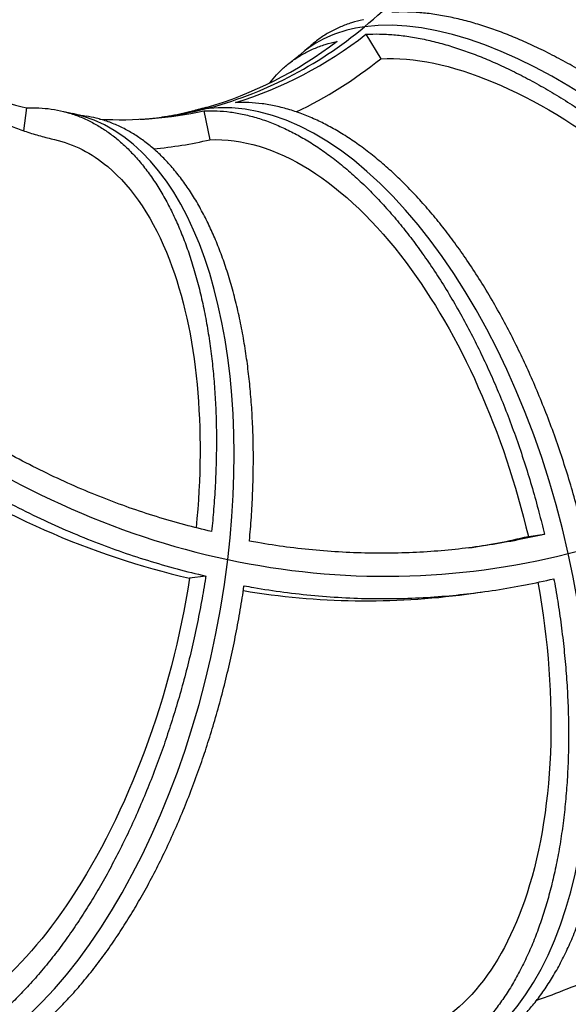
# Model space of a CAD drawing. Extents: x 30118 to 43028, y -8796 to 4122.
# Drawn here: x 32462 to 32897, y -3761 to -2982 of the extents above; entities that cross this region are included whole.
import ezdxf

# ---------------------------------------------------------------- set-up
doc = ezdxf.new("R2010")
doc.units = 0
doc.header["$LTSCALE"] = 5
doc.layers.add('МАФЫ НАШИ', color=250, linetype='CONTINUOUS', lineweight=25)

# ---------------------------------------------------------------- blocks, each defined once
blk = doc.blocks.new('дюншщжд')
at = {"layer": 'МАФЫ НАШИ', "color": 18, "linetype": 'Continuous', "lineweight": 25}
for p, q in [((32736.37, -2993.17), (32748.15, -3012.47)), ((32467.61, -3051.42), (32465.24, -3069.43)), ((32608.12, -3053.79), (32612.88, -3076.57)), ((32864.96, -3390.43), (32877.68, -3388.71)), ((32609.64, -3421.76), (32596.86, -3423.49)), ((32815.93, -3436.09), (32828.7, -3434.36))]:
    blk.add_line(p, q, dxfattribs=at)
for centre, major_axis, ratio, start_param, end_param in [((33115.18, -3080.15), (-346.61, 177.91), 0.334924, 4.26434, 5.835136), ((32518.12, -2641.32), (-57.35, 417.42), 0.851207, 3.629314, 4.022013), ((32518.12, -2641.32), (-57.35, 417.42), 0.851207, 3.629314, 4.022013), ((32935.75, -3306.47), (-249.77, 298.58), 0.465975, 4.426806, 5.997602), ((32935.75, -3306.47), (-249.77, 298.58), 0.465975, 4.426806, 5.997602), ((32518.12, -2641.32), (-57.35, 417.42), 0.851207, 3.236615, 3.629314), ((32518.12, -2641.32), (-57.35, 417.42), 0.851207, 3.236615, 3.629314), ((32935.75, -3306.47), (-249.77, 298.58), 0.465975, -0.285583, -0.001306), ((32935.75, -3306.47), (-249.77, 298.58), 0.465975, -0.285583, -0.001306), ((32508.68, -2642.6), (-57.4, 417.84), 0.851207, 3.266129, 3.586608), ((32527.56, -2640.05), (-57.4, 417.84), 0.851207, 3.279321, 3.5998), ((32531.44, -2657.61), (-58.29, 424.28), 0.851207, 3.40367, 3.615596), ((32527.56, -2640.05), (-57.4, 417.84), 0.851207, 2.716508, 2.814402), ((32692.74, -3431.53), (-96.05, 376.92), 0.526339, 4.651597, 6.222393), ((32692.74, -3431.53), (-96.05, 376.92), 0.526339, 4.651597, 6.222393), ((32518.12, -2641.32), (-57.35, 417.42), 0.851207, 3.139759, 3.236615), ((32518.12, -2641.32), (-57.35, 417.42), 0.851207, 3.139759, 3.236615), ((32692.74, -3431.53), (-96.05, 376.92), 0.526339, -0.060792, -0.000774), ((32692.74, -3431.53), (-96.05, 376.92), 0.526339, -0.060792, -0.000774), ((32423.15, -3436.29), (81.32, 380.36), 0.505883, -1.390963, 0.000618), ((32423.15, -3436.29), (81.32, 380.36), 0.505883, -1.390963, 0.000618), ((32527.56, -2640.05), (-57.4, 417.84), 0.851207, 2.975989, 3.207101), ((32525.45, -2657.71), (-58.29, 424.28), 0.851207, 3.098957, 3.222896), ((32721.98, -2613.76), (-110.28, 802.74), 0.851207, 3.236615, 3.629314), ((32721.98, -2613.76), (-110.28, 802.74), 0.851207, 3.236615, 3.629314), ((32721.98, -2613.76), (-110.28, 802.74), 0.851207, 2.451217, 2.843916), ((32721.98, -2613.76), (-110.28, 802.74), 0.851207, 2.451217, 2.843916), ((32701.23, -2630.6), (-110.28, 802.74), 0.851207, 2.487546, 2.830197), ((32706.9, -2633.18), (-105.38, 767.07), 0.851207, 3.149511, 3.222896), ((32721.98, -2613.76), (-110.28, 802.74), 0.851207, 2.843916, 3.236615), ((32721.98, -2613.76), (-110.28, 802.74), 0.851207, 2.843916, 3.236615), ((32692.74, -3431.53), (-96.05, 376.92), 0.526339, 3.140818, 4.651597), ((32692.74, -3431.53), (-96.05, 376.92), 0.526339, 3.140818, 4.651597), ((32423.15, -3436.29), (81.32, 380.36), 0.505883, 3.321426, 4.892222), ((32423.15, -3436.29), (81.32, 380.36), 0.505883, 3.321426, 4.892222), ((32706.9, -2633.18), (-110.28, 802.74), 0.851207, 2.883853, 3.139759), ((32527.56, -2640.05), (-163.16, 1187.64), 0.851207, 3.262113, 3.610038)]:
    blk.add_ellipse(centre, major_axis=major_axis, ratio=ratio, start_param=start_param, end_param=end_param, dxfattribs=at)
at = {"layer": 'МАФЫ НАШИ', "lineweight": 25}
blk.add_open_spline([(30468.29, -7174.36), (30392.87, -6697.95), (30202.6, -5495.96), (30083.05, -3791.26), (30165.03, -2299.36), (30575.78, -1282.2), (31185.72, -486.66), (32401.55, -274.43), (32425.44, 718.74), (32997.8, 1146.53), (33459.97, 1048.04), (33869.98, 1382.38), (33948.05, 1900.4), (34312.38, 2328.75), (34567.16, 2345.65), (34622.08, 2349.29)], degree=3, knots=[0, 0, 0, 0, 1605.991245, 4051.901382, 5705.159303, 6504.691197, 7685.59161, 8926.316638, 9947.299359, 10478.685196, 11092.89504, 11354.677715, 12138.269033, 12795.522903, 12976.137007, 12976.137007, 12976.137007, 12976.137007], dxfattribs=at)
at = {"layer": 'МАФЫ НАШИ', "color": 18, "linetype": 'Continuous', "lineweight": 25}
for points, knots in [([(32832.82, -2878.79), (32832.89, -2878.78), (32832.96, -2878.78), (32836.51, -2878.49), (32840.16, -2878.29), (32847.75, -2878.07), (32851.69, -2878.04), (32859.82, -2878.18), (32864.02, -2878.34), (32872.61, -2878.84), (32877.01, -2879.18), (32885.95, -2880.05), (32890.49, -2880.57), (32899.66, -2881.77), (32904.28, -2882.46), (32913.52, -2883.96), (32918.15, -2884.78), (32927.31, -2886.54), (32932.07, -2887.51), (32941.88, -2889.65), (32946.92, -2890.82), (32957.26, -2893.34), (32962.54, -2894.7), (32973.28, -2897.61), (32978.74, -2899.15), (32989.75, -2902.4), (32995.31, -2904.11), (33006.47, -2907.66), (33012.06, -2909.51), (33023.21, -2913.32), (33028.76, -2915.28), (33039.74, -2919.27), (33045.17, -2921.3), (33055.82, -2925.39), (33061.28, -2927.55), (33072.44, -2932.06), (33078.12, -2934.42), (33089.62, -2939.31), (33095.45, -2941.85), (33107.15, -2947.07), (33113.04, -2949.76), (33124.8, -2955.27), (33130.68, -2958.08), (33142.35, -2963.79), (33148.14, -2966.68), (33159.57, -2972.52), (33165.21, -2975.45), (33176.25, -2981.32), (33181.65, -2984.25), (33192.16, -2990.06), (33197.51, -2993.07), (33208.31, -2999.26), (33213.76, -3002.45), (33224.69, -3008.97), (33230.16, -3012.29), (33241.06, -3019.05), (33246.48, -3022.48), (33257.2, -3029.4), (33262.49, -3032.89), (33272.9, -3039.88), (33278.01, -3043.38), (33287.75, -3050.18), (33292.39, -3053.49), (33296.9, -3056.76)], [1299.178871, 1299.178871, 1299.178871, 1299.178871, 1299.570367, 1299.570367, 1319.562793, 1319.562793, 1339.555219, 1339.555219, 1359.547646, 1359.547646, 1379.540072, 1379.540072, 1399.532498, 1399.532498, 1419.524925, 1419.524925, 1439.517351, 1439.517351, 1459.510962, 1459.510962, 1479.504572, 1479.504572, 1499.498183, 1499.498183, 1519.491793, 1519.491793, 1539.485404, 1539.485404, 1559.479014, 1559.479014, 1579.472624, 1579.472624, 1599.466235, 1599.466235, 1619.46043, 1619.46043, 1639.454626, 1639.454626, 1659.448821, 1659.448821, 1679.443017, 1679.443017, 1699.437212, 1699.437212, 1719.431407, 1719.431407, 1739.425603, 1739.425603, 1759.419798, 1759.419798, 1779.413865, 1779.413865, 1799.407931, 1799.407931, 1819.401998, 1819.401998, 1839.396065, 1839.396065, 1859.390131, 1859.390131, 1879.384198, 1879.384198, 1898.445264, 1898.445264, 1898.445264, 1898.445264]), ([(32849.85, -2891.67), (32876.43, -2889.6), (32909.28, -2892.71), (32983.83, -2908.93), (33024.79, -2921.87), (33104.84, -2954.1), (33143.03, -2972.28), (33217.01, -3013.04), (33252.26, -3035.31), (33284.17, -3058.48)], [0, 0, 0, 0, 158.280577, 158.280577, 316.435729, 316.435729, 457.038505, 457.038505, 597.721347, 597.721347, 597.721347, 597.721347]), ([(33142.27, -3253.79), (33142.2, -3253.69), (33142.14, -3253.59), (33138.7, -3248.39), (33135.2, -3243.22), (33127.98, -3232.83), (33124.25, -3227.6), (33116.62, -3217.16), (33112.71, -3211.94), (33104.75, -3201.58), (33100.7, -3196.44), (33092.53, -3186.3), (33088.4, -3181.3), (33080.11, -3171.49), (33075.95, -3166.69), (33067.68, -3157.35), (33063.57, -3152.8), (33055.44, -3144.02), (33051.25, -3139.59), (33042.64, -3130.69), (33038.22, -3126.23), (33029.23, -3117.36), (33024.65, -3112.95), (33015.39, -3104.24), (33010.7, -3099.95), (33001.28, -3091.53), (32996.54, -3087.4), (32987.08, -3079.37), (32982.35, -3075.46), (32972.98, -3067.92), (32968.33, -3064.27), (32959.16, -3057.28), (32954.65, -3053.94), (32945.82, -3047.57), (32941.31, -3044.4), (32932.14, -3038.16), (32927.48, -3035.08), (32918.09, -3029.09), (32913.36, -3026.17), (32903.87, -3020.53), (32899.12, -3017.81), (32889.67, -3012.61), (32884.97, -3010.13), (32875.67, -3005.43), (32871.07, -3003.22), (32862.03, -2999.08), (32857.59, -2997.15), (32848.93, -2993.58), (32844.7, -2991.94), (32836.53, -2988.96), (32832.38, -2987.54), (32824.05, -2984.9), (32819.86, -2983.68), (32811.5, -2981.47), (32807.34, -2980.48), (32799.08, -2978.77), (32794.99, -2978.04), (32786.95, -2976.85), (32783, -2976.39), (32775.27, -2975.75), (32771.5, -2975.56), (32764.18, -2975.46), (32760.63, -2975.54), (32757.14, -2975.74), (32757.07, -2975.74), (32757.01, -2975.75)], [659.433236, 659.433236, 659.433236, 659.433236, 659.833006, 659.833006, 679.833833, 679.833833, 699.834661, 699.834661, 719.835488, 719.835488, 739.836316, 739.836316, 759.837143, 759.837143, 779.83797, 779.83797, 799.838798, 799.838798, 819.840569, 819.840569, 839.842341, 839.842341, 859.844113, 859.844113, 879.845884, 879.845884, 899.847656, 899.847656, 919.849428, 919.849428, 939.851199, 939.851199, 959.852971, 959.852971, 979.850467, 979.850467, 999.847963, 999.847963, 1019.845459, 1019.845459, 1039.842956, 1039.842956, 1059.840452, 1059.840452, 1079.837948, 1079.837948, 1099.835444, 1099.835444, 1119.832941, 1119.832941, 1139.821779, 1139.821779, 1159.810617, 1159.810617, 1179.799456, 1179.799456, 1199.788294, 1199.788294, 1219.777133, 1219.777133, 1239.765971, 1239.765971, 1259.75481, 1259.75481, 1260.142728, 1260.142728, 1260.142728, 1260.142728]), ([(32734.45, -2981.62), (32734.39, -2981.63), (32734.33, -2981.64), (32731.15, -2982.34), (32728.07, -2983.15), (32722.03, -2985.06), (32719.07, -2986.15), (32713.31, -2988.6), (32710.51, -2989.96), (32705.13, -2992.95), (32702.53, -2994.57), (32697.59, -2998.05), (32695.23, -2999.91), (32692.9, -3001.95), (32692.81, -3002.03), (32692.71, -3002.12)], [1299.178871, 1299.178871, 1299.178871, 1299.178871, 1299.570367, 1299.570367, 1319.562793, 1319.562793, 1339.555219, 1339.555219, 1359.547646, 1359.547646, 1379.540072, 1379.540072, 1399.532498, 1399.532498, 1400.38636, 1400.38636, 1400.38636, 1400.38636]), ([(32660.42, -3031.51), (32662.05, -3029.38), (32663.8, -3027.3), (32667.65, -3023.13), (32669.77, -3021.06), (32674.26, -3017.11), (32676.63, -3015.24), (32681.61, -3011.74), (32684.21, -3010.1), (32689.62, -3007.1), (32692.43, -3005.72), (32698.2, -3003.26), (32701.17, -3002.16), (32707.22, -3000.25), (32710.31, -2999.43), (32713.48, -2998.73), (32713.54, -2998.72), (32713.6, -2998.7)], [1121.100572, 1121.100572, 1121.100572, 1121.100572, 1139.821779, 1139.821779, 1159.810617, 1159.810617, 1179.799456, 1179.799456, 1199.788294, 1199.788294, 1219.777133, 1219.777133, 1239.765971, 1239.765971, 1259.75481, 1259.75481, 1260.142728, 1260.142728, 1260.142728, 1260.142728]), ([(32736.37, -2993.17), (32736.44, -2993.16), (32736.5, -2993.16), (32739.99, -2992.96), (32743.53, -2992.88), (32750.84, -2993), (32754.61, -2993.19), (32762.32, -2993.85), (32766.26, -2994.31), (32774.28, -2995.52), (32778.36, -2996.26), (32786.58, -2998), (32790.73, -2999), (32799.06, -3001.23), (32803.23, -3002.47), (32811.52, -3005.14), (32815.65, -3006.57), (32823.78, -3009.59), (32827.98, -3011.25), (32836.59, -3014.85), (32841, -3016.8), (32849.98, -3020.99), (32854.55, -3023.23), (32863.79, -3027.97), (32868.46, -3030.48), (32877.84, -3035.73), (32882.55, -3038.48), (32891.96, -3044.17), (32896.65, -3047.12), (32905.96, -3053.18), (32910.58, -3056.28), (32919.67, -3062.59), (32924.14, -3065.79), (32932.89, -3072.22), (32937.36, -3075.6), (32946.43, -3082.65), (32951.04, -3086.33), (32960.32, -3093.95), (32964.99, -3097.9), (32974.35, -3106), (32979.04, -3110.17), (32988.35, -3118.67), (32992.99, -3123), (33002.14, -3131.79), (33006.67, -3136.24), (33015.55, -3145.2), (33019.91, -3149.7), (33028.41, -3158.68), (33032.55, -3163.16), (33040.57, -3172.02), (33044.63, -3176.61), (33052.79, -3186.04), (33056.89, -3190.88), (33065.06, -3200.78), (33069.13, -3205.83), (33077.18, -3216.06), (33081.17, -3221.25), (33089, -3231.71), (33092.85, -3236.97), (33100.36, -3247.51), (33104.02, -3252.79), (33110.96, -3263.03), (33114.24, -3268), (33117.41, -3272.91)], [1299.178871, 1299.178871, 1299.178871, 1299.178871, 1299.570367, 1299.570367, 1319.562793, 1319.562793, 1339.555219, 1339.555219, 1359.547646, 1359.547646, 1379.540072, 1379.540072, 1399.532498, 1399.532498, 1419.524925, 1419.524925, 1439.517351, 1439.517351, 1459.510962, 1459.510962, 1479.504572, 1479.504572, 1499.498183, 1499.498183, 1519.491793, 1519.491793, 1539.485404, 1539.485404, 1559.479014, 1559.479014, 1579.472624, 1579.472624, 1599.466235, 1599.466235, 1619.46043, 1619.46043, 1639.454626, 1639.454626, 1659.448821, 1659.448821, 1679.443017, 1679.443017, 1699.437212, 1699.437212, 1719.431407, 1719.431407, 1739.425603, 1739.425603, 1759.419798, 1759.419798, 1779.413865, 1779.413865, 1799.407931, 1799.407931, 1819.401998, 1819.401998, 1839.396065, 1839.396065, 1859.390131, 1859.390131, 1879.384198, 1879.384198, 1898.445264, 1898.445264, 1898.445264, 1898.445264]), ([(32692.71, -3002.12), (32692.28, -3002.5), (32691.84, -3002.89), (32690.97, -3003.65), (32690.53, -3004.03), (32689.66, -3004.78), (32689.22, -3005.16), (32688.35, -3005.91), (32687.91, -3006.28), (32687.03, -3007.01), (32686.6, -3007.38), (32686.16, -3007.74)], [2.50854717, 2.50854717, 2.50854717, 2.50854717, 2.51432899, 2.51432899, 2.52011081, 2.52011081, 2.52589263, 2.52589263, 2.53167445, 2.53167445, 2.53745627, 2.53745627, 2.53745627, 2.53745627]), ([(32686.16, -3007.74), (32685.53, -3008.27), (32684.9, -3008.78), (32683.65, -3009.81), (32683.02, -3010.32), (32681.76, -3011.33), (32681.13, -3011.83), (32679.87, -3012.82), (32679.25, -3013.31), (32677.99, -3014.28), (32677.36, -3014.76), (32676.73, -3015.24)], [2.53745627, 2.53745627, 2.53745627, 2.53745627, 2.54574272, 2.54574272, 2.55402918, 2.55402918, 2.56231564, 2.56231564, 2.5706021, 2.5706021, 2.57888855, 2.57888855, 2.57888855, 2.57888855]), ([(32748.15, -3012.47), (32774.21, -3011.05), (32804.46, -3017.35), (32869.93, -3044.68), (32904.52, -3065.44), (32969.73, -3115.87), (32999.86, -3143.91), (33056.34, -3206.13), (33082.25, -3239.84), (33104.69, -3274.63)], [0, 0, 0, 0, 158.280577, 158.280577, 316.435729, 316.435729, 457.038505, 457.038505, 597.721347, 597.721347, 597.721347, 597.721347]), ([(32467.61, -3051.42), (32467.68, -3051.42), (32467.74, -3051.41), (32471.03, -3051.26), (32474.29, -3051.25), (32480.82, -3051.55), (32484.09, -3051.86), (32490.6, -3052.8), (32493.84, -3053.43), (32500.24, -3055.02), (32503.4, -3055.97), (32509.61, -3058.19), (32512.65, -3059.45), (32518.6, -3062.25), (32521.49, -3063.79), (32527.1, -3067.09), (32529.82, -3068.86), (32535.04, -3072.57), (32537.66, -3074.59), (32542.9, -3079), (32545.51, -3081.37), (32550.66, -3086.46), (32553.21, -3089.18), (32558.21, -3094.92), (32560.66, -3097.95), (32565.43, -3104.29), (32567.74, -3107.61), (32572.22, -3114.47), (32574.38, -3118.02), (32578.51, -3125.3), (32580.49, -3129.03), (32584.25, -3136.59), (32586.03, -3140.43), (32589.38, -3148.13), (32591.03, -3152.17), (32594.25, -3160.62), (32595.81, -3165.01), (32598.81, -3174.12), (32600.25, -3178.82), (32602.97, -3188.5), (32604.26, -3193.46), (32606.67, -3203.6), (32607.79, -3208.76), (32609.85, -3219.23), (32610.79, -3224.52), (32612.49, -3235.17), (32613.25, -3240.53), (32614.58, -3251.2), (32615.15, -3256.52), (32616.13, -3267.05), (32616.56, -3272.49), (32617.26, -3283.69), (32617.54, -3289.44), (32617.92, -3301.17), (32618.03, -3307.15), (32618.07, -3319.28), (32618, -3325.43), (32617.69, -3337.81), (32617.44, -3344.04), (32616.77, -3356.51), (32616.35, -3362.75), (32615.38, -3374.86), (32614.83, -3380.74), (32614.22, -3386.54)], [1299.178871, 1299.178871, 1299.178871, 1299.178871, 1299.570367, 1299.570367, 1319.562793, 1319.562793, 1339.555219, 1339.555219, 1359.547646, 1359.547646, 1379.540072, 1379.540072, 1399.532498, 1399.532498, 1419.524925, 1419.524925, 1439.517351, 1439.517351, 1459.510962, 1459.510962, 1479.504572, 1479.504572, 1499.498183, 1499.498183, 1519.491793, 1519.491793, 1539.485404, 1539.485404, 1559.479014, 1559.479014, 1579.472624, 1579.472624, 1599.466235, 1599.466235, 1619.46043, 1619.46043, 1639.454626, 1639.454626, 1659.448821, 1659.448821, 1679.443017, 1679.443017, 1699.437212, 1699.437212, 1719.431407, 1719.431407, 1739.425603, 1739.425603, 1759.419798, 1759.419798, 1779.413865, 1779.413865, 1799.407931, 1799.407931, 1819.401998, 1819.401998, 1839.396065, 1839.396065, 1859.390131, 1859.390131, 1879.384198, 1879.384198, 1898.445264, 1898.445264, 1898.445264, 1898.445264]), ([(32603.52, -3052.75), (32603.08, -3052.88), (32602.63, -3053.01), (32601.74, -3053.26), (32601.3, -3053.39), (32600.41, -3053.63), (32599.96, -3053.75), (32599.07, -3053.99), (32598.63, -3054.11), (32597.74, -3054.34), (32597.29, -3054.45), (32596.85, -3054.57)], [2.90066969, 2.90066969, 2.90066969, 2.90066969, 2.90656682, 2.90656682, 2.91246395, 2.91246395, 2.91836109, 2.91836109, 2.92425822, 2.92425822, 2.93015535, 2.93015535, 2.93015535, 2.93015535]), ([(32609.82, -3051.13), (32609.76, -3051.14), (32609.7, -3051.16), (32607.6, -3051.63), (32605.56, -3052.16), (32603.52, -3052.75)], [1299.178871, 1299.178871, 1299.178871, 1299.178871, 1299.570367, 1299.570367, 1312.273902, 1312.273902, 1312.273902, 1312.273902]), ([(32608.12, -3053.79), (32608.19, -3053.78), (32608.25, -3053.78), (32611.65, -3053.63), (32615.06, -3053.62), (32622, -3053.92), (32625.53, -3054.22), (32632.66, -3055.16), (32636.27, -3055.8), (32643.52, -3057.38), (32647.16, -3058.34), (32654.43, -3060.55), (32658.05, -3061.81), (32665.25, -3064.61), (32668.81, -3066.15), (32675.83, -3069.45), (32679.28, -3071.21), (32686.03, -3074.92), (32689.48, -3076.94), (32696.49, -3081.34), (32700.04, -3083.72), (32707.2, -3088.8), (32710.81, -3091.52), (32718.03, -3097.26), (32721.65, -3100.29), (32728.83, -3106.62), (32732.41, -3109.94), (32739.47, -3116.79), (32742.96, -3120.34), (32749.81, -3127.62), (32753.17, -3131.34), (32759.72, -3138.9), (32762.92, -3142.74), (32769.1, -3150.44), (32772.23, -3154.48), (32778.51, -3162.91), (32781.67, -3167.31), (32787.97, -3176.41), (32791.1, -3181.11), (32797.31, -3190.78), (32800.38, -3195.74), (32806.41, -3205.87), (32809.37, -3211.03), (32815.15, -3221.49), (32817.97, -3226.79), (32823.44, -3237.43), (32826.09, -3242.78), (32831.18, -3253.45), (32833.62, -3258.77), (32838.29, -3269.29), (32840.63, -3274.73), (32845.24, -3285.91), (32847.52, -3291.66), (32851.99, -3303.39), (32854.17, -3309.37), (32858.42, -3321.49), (32860.48, -3327.63), (32864.43, -3340), (32866.34, -3346.23), (32869.96, -3358.7), (32871.68, -3364.93), (32874.85, -3377.04), (32876.32, -3382.91), (32877.68, -3388.71)], [1299.178871, 1299.178871, 1299.178871, 1299.178871, 1299.570367, 1299.570367, 1319.562793, 1319.562793, 1339.555219, 1339.555219, 1359.547646, 1359.547646, 1379.540072, 1379.540072, 1399.532498, 1399.532498, 1419.524925, 1419.524925, 1439.517351, 1439.517351, 1459.510962, 1459.510962, 1479.504572, 1479.504572, 1499.498183, 1499.498183, 1519.491793, 1519.491793, 1539.485404, 1539.485404, 1559.479014, 1559.479014, 1579.472624, 1579.472624, 1599.466235, 1599.466235, 1619.46043, 1619.46043, 1639.454626, 1639.454626, 1659.448821, 1659.448821, 1679.443017, 1679.443017, 1699.437212, 1699.437212, 1719.431407, 1719.431407, 1739.425603, 1739.425603, 1759.419798, 1759.419798, 1779.413865, 1779.413865, 1799.407931, 1799.407931, 1819.401998, 1819.401998, 1839.396065, 1839.396065, 1859.390131, 1859.390131, 1879.384198, 1879.384198, 1898.445264, 1898.445264, 1898.445264, 1898.445264]), ([(32907.34, -3382.48), (32907.31, -3382.35), (32907.28, -3382.23), (32905.75, -3376.05), (32904.15, -3369.91), (32900.76, -3357.55), (32898.96, -3351.33), (32895.19, -3338.89), (32893.22, -3332.68), (32889.11, -3320.34), (32886.98, -3314.21), (32882.59, -3302.12), (32880.33, -3296.15), (32875.72, -3284.46), (32873.37, -3278.73), (32868.63, -3267.57), (32866.23, -3262.14), (32861.43, -3251.65), (32858.92, -3246.34), (32853.7, -3235.7), (32850.99, -3230.36), (32845.39, -3219.75), (32842.51, -3214.47), (32836.59, -3204.03), (32833.57, -3198.88), (32827.41, -3188.78), (32824.28, -3183.83), (32817.95, -3174.19), (32814.76, -3169.49), (32808.35, -3160.42), (32805.14, -3156.04), (32798.74, -3147.62), (32795.56, -3143.59), (32789.28, -3135.91), (32786.04, -3132.09), (32779.39, -3124.55), (32775.98, -3120.83), (32769.04, -3113.58), (32765.5, -3110.04), (32758.35, -3103.2), (32754.73, -3099.89), (32747.46, -3093.57), (32743.81, -3090.55), (32736.51, -3084.82), (32732.87, -3082.12), (32725.63, -3077.05), (32722.05, -3074.68), (32714.98, -3070.29), (32711.5, -3068.27), (32704.7, -3064.58), (32701.22, -3062.82), (32694.16, -3059.53), (32690.57, -3058), (32683.34, -3055.21), (32679.69, -3053.95), (32672.39, -3051.74), (32668.73, -3050.79), (32661.46, -3049.21), (32657.84, -3048.58), (32650.68, -3047.65), (32647.14, -3047.34), (32640.19, -3047.05), (32636.78, -3047.05), (32633.38, -3047.21), (32633.32, -3047.21), (32633.25, -3047.22)], [659.433236, 659.433236, 659.433236, 659.433236, 659.833006, 659.833006, 679.833833, 679.833833, 699.834661, 699.834661, 719.835488, 719.835488, 739.836316, 739.836316, 759.837143, 759.837143, 779.83797, 779.83797, 799.838798, 799.838798, 819.840569, 819.840569, 839.842341, 839.842341, 859.844113, 859.844113, 879.845884, 879.845884, 899.847656, 899.847656, 919.849428, 919.849428, 939.851199, 939.851199, 959.852971, 959.852971, 979.850467, 979.850467, 999.847963, 999.847963, 1019.845459, 1019.845459, 1039.842956, 1039.842956, 1059.840452, 1059.840452, 1079.837948, 1079.837948, 1099.835444, 1099.835444, 1119.832941, 1119.832941, 1139.821779, 1139.821779, 1159.810617, 1159.810617, 1179.799456, 1179.799456, 1199.788294, 1199.788294, 1219.777133, 1219.777133, 1239.765971, 1239.765971, 1259.75481, 1259.75481, 1260.142728, 1260.142728, 1260.142728, 1260.142728]), ([(32440.48, -3059.58), (32442.06, -3060.3), (32443.63, -3061), (32448.92, -3063.29), (32452.62, -3064.79), (32460.05, -3067.63), (32463.78, -3068.95), (32471.25, -3071.42), (32475, -3072.56), (32482.5, -3074.66), (32486.26, -3075.62), (32489.99, -3076.47)], [83.522089, 83.522089, 83.522089, 83.522089, 92.532179, 92.532179, 113.928919, 113.928919, 135.721715, 135.721715, 157.959869, 157.959869, 180.601986, 180.601986, 180.601986, 180.601986]), ([(32496.96, -3054.2), (32497.45, -3054.33), (32497.95, -3054.45), (32498.94, -3054.69), (32499.43, -3054.8), (32500.42, -3055.03), (32500.91, -3055.15), (32501.89, -3055.37), (32502.38, -3055.48), (32503.36, -3055.69), (32503.85, -3055.8), (32504.34, -3055.9)], [2.93107521, 2.93107521, 2.93107521, 2.93107521, 2.93692635, 2.93692635, 2.94277748, 2.94277748, 2.94862861, 2.94862861, 2.95447974, 2.95447974, 2.96033088, 2.96033088, 2.96033088, 2.96033088]), ([(32504.34, -3055.9), (32505.05, -3056.05), (32505.76, -3056.2), (32507.17, -3056.49), (32507.87, -3056.63), (32509.28, -3056.9), (32509.98, -3057.03), (32511.38, -3057.28), (32512.08, -3057.41), (32513.48, -3057.65), (32514.17, -3057.76), (32514.87, -3057.88)], [2.96033088, 2.96033088, 2.96033088, 2.96033088, 2.9687873, 2.9687873, 2.97724372, 2.97724372, 2.98570014, 2.98570014, 2.99415656, 2.99415656, 3.00261298, 3.00261298, 3.00261298, 3.00261298]), ([(32644.16, -3394.13), (32644.17, -3394.01), (32644.18, -3393.89), (32644.77, -3387.67), (32645.27, -3381.49), (32646.13, -3369.05), (32646.47, -3362.79), (32646.99, -3350.29), (32647.16, -3344.03), (32647.33, -3331.62), (32647.32, -3325.45), (32647.13, -3313.29), (32646.95, -3307.29), (32646.43, -3295.52), (32646.08, -3289.75), (32645.24, -3278.52), (32644.75, -3273.06), (32643.64, -3262.51), (32643, -3257.17), (32641.54, -3246.46), (32640.72, -3241.09), (32638.89, -3230.4), (32637.88, -3225.09), (32635.69, -3214.59), (32634.51, -3209.41), (32631.97, -3199.24), (32630.62, -3194.26), (32627.77, -3184.56), (32626.28, -3179.83), (32623.16, -3170.7), (32621.54, -3166.29), (32618.22, -3157.82), (32616.52, -3153.76), (32613.07, -3146.03), (32611.24, -3142.18), (32607.38, -3134.59), (32605.36, -3130.85), (32601.13, -3123.55), (32598.92, -3119.99), (32594.36, -3113.1), (32592, -3109.78), (32587.15, -3103.41), (32584.66, -3100.37), (32579.58, -3094.61), (32577, -3091.88), (32571.77, -3086.78), (32569.13, -3084.39), (32563.83, -3079.97), (32561.18, -3077.94), (32555.9, -3074.22), (32553.16, -3072.44), (32547.51, -3069.13), (32544.59, -3067.59), (32538.6, -3064.78), (32535.53, -3063.51), (32529.29, -3061.28), (32526.11, -3060.32), (32520.24, -3058.86), (32517.56, -3058.32), (32514.87, -3057.88)], [659.433236, 659.433236, 659.433236, 659.433236, 659.833006, 659.833006, 679.833833, 679.833833, 699.834661, 699.834661, 719.835488, 719.835488, 739.836316, 739.836316, 759.837143, 759.837143, 779.83797, 779.83797, 799.838798, 799.838798, 819.840569, 819.840569, 839.842341, 839.842341, 859.844113, 859.844113, 879.845884, 879.845884, 899.847656, 899.847656, 919.849428, 919.849428, 939.851199, 939.851199, 959.852971, 959.852971, 979.850467, 979.850467, 999.847963, 999.847963, 1019.845459, 1019.845459, 1039.842956, 1039.842956, 1059.840452, 1059.840452, 1079.837948, 1079.837948, 1099.835444, 1099.835444, 1119.832941, 1119.832941, 1139.821779, 1139.821779, 1159.810617, 1159.810617, 1179.799456, 1179.799456, 1199.788294, 1199.788294, 1216.318273, 1216.318273, 1216.318273, 1216.318273]), ([(32557.62, -3060.4), (32558.78, -3060.34), (32559.93, -3060.28), (32562.23, -3060.13), (32563.38, -3060.04), (32565.68, -3059.86), (32566.83, -3059.75), (32569.11, -3059.52), (32570.26, -3059.4), (32572.54, -3059.13), (32573.68, -3058.99), (32574.82, -3058.83)], [3.18151802, 3.18151802, 3.18151802, 3.18151802, 3.19644914, 3.19644914, 3.21138027, 3.21138027, 3.22631139, 3.22631139, 3.24124251, 3.24124251, 3.25617363, 3.25617363, 3.25617363, 3.25617363]), ([(32596.85, -3054.57), (32595.38, -3054.94), (32593.92, -3055.29), (32590.99, -3055.96), (32589.53, -3056.28), (32586.59, -3056.88), (32585.13, -3057.17), (32582.19, -3057.7), (32580.72, -3057.95), (32577.77, -3058.42), (32576.3, -3058.63), (32574.82, -3058.83)], [2.93015535, 2.93015535, 2.93015535, 2.93015535, 2.94952661, 2.94952661, 2.96889788, 2.96889788, 2.98826914, 2.98826914, 3.00764041, 3.00764041, 3.02701167, 3.02701167, 3.02701167, 3.02701167]), ([(32489.99, -3076.47), (32505, -3079.91), (32519.13, -3087.08), (32551.94, -3114.56), (32568.53, -3139.57), (32591.81, -3199.91), (32599.21, -3233.32), (32606.12, -3305.82), (32605.86, -3344.13), (32601.97, -3383.6)], [55.96494, 55.96494, 55.96494, 55.96494, 158.280577, 158.280577, 316.435729, 316.435729, 457.038505, 457.038505, 592.398035, 592.398035, 592.398035, 592.398035]), ([(32612.88, -3076.57), (32638.22, -3075.5), (32664.98, -3083.53), (32718.28, -3116.89), (32744.31, -3141.89), (32789.57, -3202.18), (32808.89, -3235.58), (32841.86, -3309.43), (32855.26, -3349.34), (32864.96, -3390.43)], [0, 0, 0, 0, 158.280577, 158.280577, 316.435729, 316.435729, 457.038505, 457.038505, 597.721347, 597.721347, 597.721347, 597.721347]), ([(32614.22, -3386.54), (32607.07, -3384.9), (32599.98, -3383.14), (32585.39, -3379.23), (32577.91, -3377.07), (32563.27, -3372.52), (32556.09, -3370.15), (32542.14, -3365.24), (32535.01, -3362.6), (32520.59, -3356.93), (32513.29, -3353.9), (32498.61, -3347.48), (32491.24, -3344.08), (32476.5, -3336.95), (32469.14, -3333.22), (32454.54, -3325.45), (32447.29, -3321.41), (32432.98, -3313.09), (32425.92, -3308.81), (32412.08, -3300.06), (32405.3, -3295.59), (32396.71, -3289.72), (32394.74, -3288.36), (32392.79, -3286.99)], [2236.218017, 2236.218017, 2236.218017, 2236.218017, 2262.137674, 2262.137674, 2290.233966, 2290.233966, 2318.330258, 2318.330258, 2346.473322, 2346.473322, 2374.616386, 2374.616386, 2402.75945, 2402.75945, 2430.902515, 2430.902515, 2459.045579, 2459.045579, 2487.188643, 2487.188643, 2515.331707, 2515.331707, 2523.784719, 2523.784719, 2523.784719, 2523.784719]), ([(32377.23, -3317.16), (32379.46, -3318.72), (32381.72, -3320.28), (32390.89, -3326.55), (32397.97, -3331.22), (32412.42, -3340.36), (32419.79, -3344.83), (32434.73, -3353.52), (32442.3, -3357.74), (32457.56, -3365.86), (32465.24, -3369.77), (32480.63, -3377.22), (32488.34, -3380.76), (32503.66, -3387.48), (32511.29, -3390.64), (32526.35, -3396.57), (32533.79, -3399.34), (32548.37, -3404.47), (32555.86, -3406.96), (32571.16, -3411.71), (32578.98, -3413.98), (32594.39, -3418.12), (32601.99, -3420.01), (32609.64, -3421.76)], [2681.442049, 2681.442049, 2681.442049, 2681.442049, 2691.128265, 2691.128265, 2720.516374, 2720.516374, 2749.904482, 2749.904482, 2779.292591, 2779.292591, 2808.6807, 2808.6807, 2838.068808, 2838.068808, 2867.456917, 2867.456917, 2896.845025, 2896.845025, 2926.186519, 2926.186519, 2955.528013, 2955.528013, 2983.262937, 2983.262937, 2983.262937, 2983.262937]), ([(32877.68, -3388.71), (32870.66, -3390.37), (32863.65, -3391.88), (32849.14, -3394.73), (32841.64, -3396.04), (32826.87, -3398.32), (32819.58, -3399.3), (32805.31, -3400.93), (32797.98, -3401.63), (32783.03, -3402.75), (32775.42, -3403.16), (32760, -3403.69), (32752.19, -3403.8), (32736.49, -3403.68), (32728.59, -3403.46), (32712.79, -3402.68), (32704.89, -3402.13), (32689.18, -3400.7), (32681.37, -3399.83), (32665.95, -3397.79), (32658.33, -3396.62), (32648.61, -3394.94), (32646.38, -3394.54), (32644.16, -3394.13)], [2236.218017, 2236.218017, 2236.218017, 2236.218017, 2262.137674, 2262.137674, 2290.233966, 2290.233966, 2318.330258, 2318.330258, 2346.473322, 2346.473322, 2374.616386, 2374.616386, 2402.75945, 2402.75945, 2430.902515, 2430.902515, 2459.045579, 2459.045579, 2487.188643, 2487.188643, 2515.331707, 2515.331707, 2523.784719, 2523.784719, 2523.784719, 2523.784719]), ([(32805.32, -3804.11), (32807.07, -3803.63), (32808.83, -3803.11), (32813.79, -3801.48), (32817, -3800.27), (32823.34, -3797.51), (32826.48, -3795.96), (32832.66, -3792.57), (32835.69, -3790.71), (32841.63, -3786.71), (32844.52, -3784.57), (32850.14, -3780.05), (32852.86, -3777.67), (32858.11, -3772.71), (32860.63, -3770.14), (32865.45, -3764.88), (32867.86, -3762.06), (32872.63, -3756.08), (32875, -3752.91), (32879.63, -3746.24), (32881.91, -3742.73), (32886.32, -3735.43), (32888.47, -3731.62), (32892.61, -3723.76), (32894.6, -3719.7), (32898.4, -3711.39), (32900.21, -3707.13), (32903.64, -3698.47), (32905.25, -3694.08), (32908.28, -3685.23), (32909.7, -3680.78), (32912.32, -3671.9), (32913.58, -3667.27), (32915.99, -3657.67), (32917.14, -3652.7), (32919.28, -3642.47), (32920.28, -3637.22), (32922.1, -3626.48), (32922.92, -3620.99), (32924.39, -3609.87), (32925.03, -3604.22), (32926.12, -3592.85), (32926.57, -3587.12), (32927.29, -3575.65), (32927.55, -3569.91), (32927.91, -3558.52), (32927.99, -3552.87), (32928.01, -3541.73), (32927.94, -3535.99), (32927.63, -3524.23), (32927.38, -3518.21), (32926.7, -3505.99), (32926.27, -3499.78), (32925.21, -3487.23), (32924.59, -3480.9), (32923.16, -3468.2), (32922.36, -3461.83), (32920.57, -3449.13), (32919.6, -3442.8), (32917.49, -3430.27), (32916.36, -3424.06), (32915.15, -3417.84), (32915.12, -3417.72), (32915.1, -3417.6)], [29.069815, 29.069815, 29.069815, 29.069815, 39.984112, 39.984112, 59.976168, 59.976168, 79.968224, 79.968224, 99.96028, 99.96028, 119.952336, 119.952336, 139.944393, 139.944393, 159.936449, 159.936449, 179.929657, 179.929657, 199.922865, 199.922865, 219.916072, 219.916072, 239.90928, 239.90928, 259.902488, 259.902488, 279.895696, 279.895696, 299.888904, 299.888904, 319.882112, 319.882112, 339.877344, 339.877344, 359.872577, 359.872577, 379.867809, 379.867809, 399.863041, 399.863041, 419.858274, 419.858274, 439.853506, 439.853506, 459.848738, 459.848738, 479.843971, 479.843971, 499.842497, 499.842497, 519.841023, 519.841023, 539.839549, 539.839549, 559.838075, 559.838075, 579.836601, 579.836601, 599.835127, 599.835127, 619.833653, 619.833653, 620.231169, 620.231169, 620.231169, 620.231169]), ([(32609.64, -3421.76), (32609.56, -3422.29), (32609.48, -3422.82), (32608.44, -3429.47), (32607.38, -3435.7), (32605.1, -3448.27), (32603.86, -3454.62), (32601.21, -3467.36), (32599.79, -3473.75), (32596.8, -3486.49), (32595.22, -3492.84), (32591.93, -3505.42), (32590.21, -3511.65), (32586.67, -3523.92), (32584.84, -3529.95), (32581.12, -3541.74), (32579.21, -3547.5), (32575.38, -3558.68), (32573.36, -3564.35), (32569.12, -3575.78), (32566.9, -3581.53), (32562.28, -3593.03), (32559.89, -3598.78), (32554.95, -3610.19), (32552.4, -3615.86), (32547.19, -3627.02), (32544.52, -3632.52), (32539.11, -3643.29), (32536.35, -3648.57), (32530.81, -3658.82), (32528.01, -3663.81), (32522.42, -3673.44), (32519.62, -3678.09), (32514.08, -3686.99), (32511.21, -3691.46), (32505.29, -3700.33), (32502.24, -3704.74), (32496, -3713.42), (32492.82, -3717.69), (32486.34, -3726.03), (32483.05, -3730.1), (32476.41, -3737.99), (32473.06, -3741.8), (32466.34, -3749.13), (32462.97, -3752.64), (32456.27, -3759.34), (32452.92, -3762.52), (32446.32, -3768.52), (32443.06, -3771.34), (32436.65, -3776.62), (32433.37, -3779.2), (32426.67, -3784.17), (32423.25, -3786.56), (32416.35, -3791.09), (32412.85, -3793.24), (32405.82, -3797.24), (32402.29, -3799.1), (32395.23, -3802.51), (32391.71, -3804.06), (32384.71, -3806.82), (32381.24, -3808.04), (32374.4, -3810.15), (32371.02, -3811.04), (32367.65, -3811.78), (32367.59, -3811.8), (32367.52, -3811.81)], [1937.634468, 1937.634468, 1937.634468, 1937.634468, 1939.366083, 1939.366083, 1959.359835, 1959.359835, 1979.353587, 1979.353587, 1999.347339, 1999.347339, 2019.341091, 2019.341091, 2039.334842, 2039.334842, 2059.328594, 2059.328594, 2079.322346, 2079.322346, 2099.315647, 2099.315647, 2119.308948, 2119.308948, 2139.30225, 2139.30225, 2159.295551, 2159.295551, 2179.288852, 2179.288852, 2199.282153, 2199.282153, 2219.275454, 2219.275454, 2239.268755, 2239.268755, 2259.26178, 2259.26178, 2279.254804, 2279.254804, 2299.247828, 2299.247828, 2319.240852, 2319.240852, 2339.233876, 2339.233876, 2359.2269, 2359.2269, 2379.219924, 2379.219924, 2399.212949, 2399.212949, 2419.205815, 2419.205815, 2439.198681, 2439.198681, 2459.191548, 2459.191548, 2479.184414, 2479.184414, 2499.177281, 2499.177281, 2519.170147, 2519.170147, 2539.163014, 2539.163014, 2539.554949, 2539.554949, 2539.554949, 2539.554949]), ([(32596.86, -3423.49), (32589.52, -3470.05), (32577.46, -3516.37), (32545.24, -3603.34), (32525.39, -3643.14), (32482.94, -3707.17), (32461.2, -3732.15), (32416.16, -3769.55), (32393.2, -3781.68), (32370.83, -3786.71)], [0, 0, 0, 0, 158.176485, 158.176485, 316.376998, 316.376998, 457.078153, 457.078153, 597.79081, 597.79081, 597.79081, 597.79081]), ([(32639.94, -3429.47), (32642.47, -3429.94), (32645.03, -3430.4), (32655.41, -3432.19), (32663.37, -3433.41), (32679.48, -3435.54), (32687.63, -3436.46), (32704.03, -3437.95), (32712.29, -3438.53), (32728.79, -3439.35), (32737.04, -3439.58), (32753.45, -3439.71), (32761.6, -3439.6), (32777.7, -3439.06), (32785.66, -3438.63), (32801.27, -3437.47), (32808.93, -3436.74), (32823.84, -3435.05), (32831.45, -3434.04), (32846.89, -3431.67), (32854.72, -3430.3), (32870.07, -3427.31), (32877.58, -3425.69), (32885.1, -3423.91)], [2681.442049, 2681.442049, 2681.442049, 2681.442049, 2691.128265, 2691.128265, 2720.516374, 2720.516374, 2749.904482, 2749.904482, 2779.292591, 2779.292591, 2808.6807, 2808.6807, 2838.068808, 2838.068808, 2867.456917, 2867.456917, 2896.845025, 2896.845025, 2926.186519, 2926.186519, 2955.528013, 2955.528013, 2983.262937, 2983.262937, 2983.262937, 2983.262937]), ([(32872.51, -3426.74), (32880.81, -3472.91), (32884.17, -3518.82), (32880.58, -3605.39), (32873.59, -3645.18), (32851.33, -3709.18), (32837.23, -3734.14), (32803.14, -3771.4), (32783.45, -3783.5), (32761.92, -3788.58)], [1.245648, 1.245648, 1.245648, 1.245648, 158.176485, 158.176485, 316.376998, 316.376998, 457.078153, 457.078153, 596.916842, 596.916842, 596.916842, 596.916842]), ([(32885.1, -3423.91), (32885.19, -3424.44), (32885.29, -3424.97), (32886.51, -3431.62), (32887.56, -3437.84), (32889.52, -3450.41), (32890.43, -3456.76), (32892.06, -3469.49), (32892.8, -3475.88), (32894.08, -3488.61), (32894.63, -3494.96), (32895.54, -3507.53), (32895.9, -3513.76), (32896.44, -3526.01), (32896.62, -3532.04), (32896.8, -3543.83), (32896.8, -3549.59), (32896.66, -3560.75), (32896.51, -3566.43), (32896.03, -3577.85), (32895.7, -3583.6), (32894.85, -3595.1), (32894.34, -3600.84), (32893.12, -3612.25), (32892.41, -3617.9), (32890.83, -3629.06), (32889.94, -3634.56), (32888, -3645.33), (32886.95, -3650.6), (32884.69, -3660.85), (32883.49, -3665.83), (32880.97, -3675.46), (32879.66, -3680.1), (32876.94, -3689), (32875.48, -3693.47), (32872.36, -3702.33), (32870.69, -3706.74), (32867.17, -3715.41), (32865.31, -3719.69), (32861.42, -3728.02), (32859.39, -3732.09), (32855.17, -3739.97), (32852.99, -3743.79), (32848.49, -3751.11), (32846.18, -3754.62), (32841.48, -3761.31), (32839.08, -3764.49), (32834.25, -3770.49), (32831.81, -3773.31), (32826.94, -3778.59), (32824.39, -3781.17), (32819.1, -3786.13), (32816.35, -3788.52), (32810.69, -3793.05), (32807.77, -3795.2), (32801.81, -3799.2), (32798.75, -3801.06), (32792.55, -3804.47), (32789.39, -3806.01), (32783.03, -3808.78), (32779.82, -3810), (32773.38, -3812.11), (32770.15, -3812.99), (32766.88, -3813.74), (32766.82, -3813.75), (32766.76, -3813.77)], [1937.634468, 1937.634468, 1937.634468, 1937.634468, 1939.366083, 1939.366083, 1959.359835, 1959.359835, 1979.353587, 1979.353587, 1999.347339, 1999.347339, 2019.341091, 2019.341091, 2039.334842, 2039.334842, 2059.328594, 2059.328594, 2079.322346, 2079.322346, 2099.315647, 2099.315647, 2119.308948, 2119.308948, 2139.30225, 2139.30225, 2159.295551, 2159.295551, 2179.288852, 2179.288852, 2199.282153, 2199.282153, 2219.275454, 2219.275454, 2239.268755, 2239.268755, 2259.26178, 2259.26178, 2279.254804, 2279.254804, 2299.247828, 2299.247828, 2319.240852, 2319.240852, 2339.233876, 2339.233876, 2359.2269, 2359.2269, 2379.219924, 2379.219924, 2399.212949, 2399.212949, 2419.205815, 2419.205815, 2439.198681, 2439.198681, 2459.191548, 2459.191548, 2479.184414, 2479.184414, 2499.177281, 2499.177281, 2519.170147, 2519.170147, 2539.163014, 2539.163014, 2539.554949, 2539.554949, 2539.554949, 2539.554949]), ([(32402.3, -3819.29), (32402.36, -3819.28), (32402.43, -3819.26), (32405.79, -3818.52), (32409.16, -3817.63), (32415.99, -3815.52), (32419.46, -3814.3), (32426.43, -3811.53), (32429.94, -3809.98), (32436.97, -3806.56), (32440.48, -3804.7), (32447.47, -3800.68), (32450.95, -3798.53), (32457.81, -3793.99), (32461.2, -3791.59), (32467.85, -3786.61), (32471.11, -3784.03), (32477.46, -3778.74), (32480.7, -3775.91), (32487.24, -3769.89), (32490.55, -3766.71), (32497.19, -3760), (32500.52, -3756.48), (32507.16, -3749.13), (32510.47, -3745.31), (32517.02, -3737.4), (32520.27, -3733.32), (32526.66, -3724.96), (32529.8, -3720.68), (32535.94, -3711.97), (32538.94, -3707.56), (32544.76, -3698.66), (32547.59, -3694.18), (32553.03, -3685.26), (32555.77, -3680.6), (32561.26, -3670.95), (32564, -3665.95), (32569.43, -3655.66), (32572.13, -3650.37), (32577.42, -3639.57), (32580.03, -3634.06), (32585.11, -3622.87), (32587.6, -3617.19), (32592.41, -3605.75), (32594.74, -3599.99), (32599.22, -3588.45), (32601.37, -3582.68), (32605.48, -3571.23), (32607.44, -3565.54), (32611.15, -3554.33), (32612.98, -3548.56), (32616.58, -3536.73), (32618.33, -3530.68), (32621.73, -3518.38), (32623.38, -3512.14), (32626.53, -3499.52), (32628.03, -3493.15), (32630.87, -3480.38), (32632.21, -3473.97), (32634.72, -3461.19), (32635.88, -3454.82), (32638.02, -3442.21), (32639, -3435.97), (32639.9, -3429.71), (32639.92, -3429.59), (32639.94, -3429.47)], [19.600922, 19.600922, 19.600922, 19.600922, 19.992056, 19.992056, 39.984112, 39.984112, 59.976168, 59.976168, 79.968224, 79.968224, 99.96028, 99.96028, 119.952336, 119.952336, 139.944393, 139.944393, 159.936449, 159.936449, 179.929657, 179.929657, 199.922865, 199.922865, 219.916072, 219.916072, 239.90928, 239.90928, 259.902488, 259.902488, 279.895696, 279.895696, 299.888904, 299.888904, 319.882112, 319.882112, 339.877344, 339.877344, 359.872577, 359.872577, 379.867809, 379.867809, 399.863041, 399.863041, 419.858274, 419.858274, 439.853506, 439.853506, 459.848738, 459.848738, 479.843971, 479.843971, 499.842497, 499.842497, 519.841023, 519.841023, 539.839549, 539.839549, 559.838075, 559.838075, 579.836601, 579.836601, 599.835127, 599.835127, 619.833653, 619.833653, 620.231169, 620.231169, 620.231169, 620.231169]), ([(33152.66, -3598.8), (33150.45, -3600.59), (33148.23, -3602.37), (33139.31, -3609.44), (33132.56, -3614.65), (33118.62, -3625.14), (33111.42, -3630.4), (33096.92, -3640.72), (33089.6, -3645.77), (33074.86, -3655.67), (33067.43, -3660.51), (33052.47, -3669.98), (33044.93, -3674.62), (33029.74, -3683.66), (33022.1, -3688.07), (33006.71, -3696.68), (32998.97, -3700.88), (32983.38, -3709.05), (32975.54, -3713.02), (32959.77, -3720.75), (32951.84, -3724.5), (32935.89, -3731.78), (32927.88, -3735.3), (32911.76, -3742.13), (32903.67, -3745.43), (32887.5, -3751.76), (32879.42, -3754.8), (32871.31, -3757.72)], [0, 0, 0, 0, 10.000082, 10.000082, 40.002309, 40.002309, 71.378795, 71.378795, 102.709921, 102.709921, 133.995752, 133.995752, 165.237481, 165.237481, 196.436522, 196.436522, 227.5945, 227.5945, 258.713246, 258.713246, 289.794789, 289.794789, 320.84134, 320.84134, 351.855288, 351.855288, 382.460877, 382.460877, 382.460877, 382.460877])]:
    blk.add_open_spline(points, degree=3, knots=knots, dxfattribs=at)

msp = doc.modelspace()

# ---------------------------------------------------------------- block references
at = {"layer": 'МАФЫ НАШИ'}
msp.add_blockref('дюншщжд', (0, 0), dxfattribs=at)

doc.saveas('drawing.dxf')
